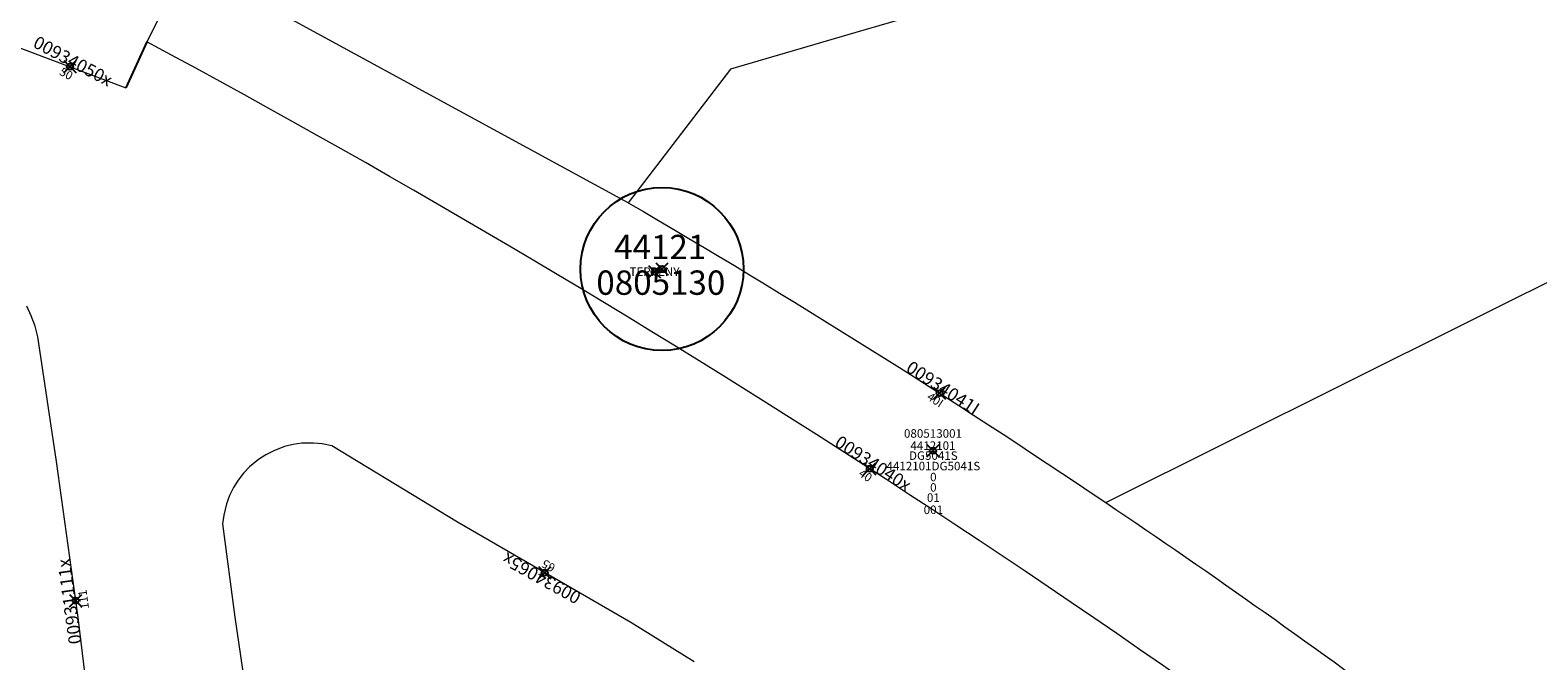
# Model space of a CAD drawing. Units: metres. Extents: x 452073 to 455068, y 4600116 to 4601458.
# Drawn here: x 454236 to 454360, y 4601006 to 4601057 of the extents above; entities that cross this region are included whole.
import ezdxf
from ezdxf.enums import TextEntityAlignment as Align

# ---------------------------------------------------------------- set-up
doc = ezdxf.new("R2010")
doc.units = ezdxf.units.M
doc.header["$MEASUREMENT"] = 0
doc.header["$PDMODE"] = 35
doc.header["$PDSIZE"] = 0.5
for name, color, linetype in [('2_CQPM_ILLES_NOVES', 6, 'Continuous'), ('2_CQPM_PARCELLES_NOVES', 31, 'Continuous'), ('CQPM_ILLES_CODIGIS', 3, 'Continuous'), ('CQPM_ILLES_IDENT', 3, 'Continuous'), ('CQPM_ILLES_U', 3, 'Continuous'), ('CQPM_ILLES_UTM', 3, 'Continuous'), ('CQPM_NUMPOL', 6, 'Continuous'), ('CQPM_NUMPOL_CODGIS', 6, 'Continuous'), ('CQPM_NUMPOL_CODINUM', 6, 'Continuous'), ('CQPM_NUMPOL_DISTAL', 7, 'Continuous'), ('CQPM_NUMPOL_IDENT', 6, 'Continuous'), ('CQPM_NUMPOL_NUM', 6, 'Continuous'), ('CQPM_NUMPOL_NUMEDIF', 6, 'Continuous'), ('CQPM_NUMPOL_UTM', 6, 'Continuous'), ('CQPM_PARCEL_U', 2, 'Continuous'), ('CQPM_PARCEL_U_CODGIS', 2, 'Continuous'), ('CQPM_PARCEL_U_IDENT', 2, 'Continuous'), ('CQPM_PARCEL_U_NUMGIS', 2, 'Continuous'), ('CQPM_PARCEL_U_NUMUTM', 2, 'Continuous'), ('CQPM_PARCEL_U_PLANOL', 2, 'Continuous'), ('CQPM_PARCEL_U_REFCA_PAR', 2, 'Continuous'), ('CQPM_PARCEL_U_REFCA_POL', 2, 'Continuous'), ('CQPM_PARCEL_U_UTM', 2, 'Continuous'), ('CQPM_PARCEL_U_UTM_TOTAL', 2, 'Continuous'), ('CQPM_VOLUMETRIA_BLOC', 1, 'Continuous'), ('CQPM_VOLUMETRIA_IDENT', 1, 'Continuous'), ('CQPM_VOLUMETRIA_NUMEDIF', 1, 'Continuous'), ('CQPM_VOLUMETRIA_PLANTES', 1, 'Continuous')]:
    doc.layers.add(name, color=color, linetype=linetype)
doc.styles.add('ARIAL', font='arial.ttf')

# ---------------------------------------------------------------- blocks, each defined once
blk = doc.blocks.new('CQPM_ILLES')
at = {"layer": 'CQPM_ILLES_IDENT'}
blk.add_circle((0, 0), 6.7, dxfattribs=at)
blk.add_point((0, 0), dxfattribs=at)
at = {"layer": 'CQPM_ILLES_CODIGIS', "color": 3, "style": 'ARIAL'}
blk.add_attdef('CODI_GIS', text='', height=2, dxfattribs=at).set_placement((-0.1, -1.12), align=Align.MIDDLE_CENTER)
at = {"layer": 'CQPM_ILLES_UTM', "color": 3, "style": 'ARIAL'}
blk.add_attdef('UTM_ILLA', text='', height=2, dxfattribs=at).set_placement((-0.15, 1.82), align=Align.MIDDLE_CENTER)
blk = doc.blocks.new('CQPM_NUMPOL')
at = {"layer": 'CQPM_NUMPOL_IDENT'}
blk.add_point((0, 0), dxfattribs=at)
at = {"layer": 'CQPM_NUMPOL_CODGIS'}
blk.add_attdef('CODI_GIS', text='', height=0.7, dxfattribs=at).set_placement((0, -1), align=Align.CENTER)
at = {"layer": 'CQPM_NUMPOL_CODINUM'}
blk.add_attdef('CODI_NUMPOL', text='', height=0.7, dxfattribs=at).set_placement((0, 0), align=Align.CENTER)
at = {"layer": 'CQPM_NUMPOL_NUM', "color": 0}
blk.add_attdef('NUMERO', text='', height=0.7, dxfattribs=at).set_placement((0, -1), align=Align.CENTER)
at = {"layer": 'CQPM_NUMPOL_NUMEDIF'}
blk.add_attdef('NUM_EDIFICI', text='', height=0.7, dxfattribs=at).set_placement((0, -1), align=Align.CENTER)
at = {"layer": 'CQPM_NUMPOL_UTM'}
blk.add_attdef('UTM', text='', height=0.7, dxfattribs=at).set_placement((0, -1), align=Align.CENTER)
blk = doc.blocks.new('CQPM_VOLUMETRIA')
at = {"layer": 'CQPM_VOLUMETRIA_IDENT'}
blk.add_point((0, 0), dxfattribs=at)
at = {"layer": 'CQPM_VOLUMETRIA_NUMEDIF'}
blk.add_attdef('NUM_EDIFICI', text='', height=0.7, dxfattribs=at).set_placement((0, -1), align=Align.CENTER)
at = {"layer": 'CQPM_VOLUMETRIA_PLANTES'}
blk.add_attdef('PLANTES', text='', height=0.7, dxfattribs=at).set_placement((0, 0), align=Align.MIDDLE_CENTER)
blk = doc.blocks.new('CQPM_PARCEL_U')
at = {"layer": 'CQPM_PARCEL_U_IDENT'}
blk.add_point((0, 0), dxfattribs=at)
at = {"layer": 'CQPM_PARCEL_U_CODGIS'}
blk.add_attdef('CODI_GIS', text='', height=0.7, dxfattribs=at).set_placement((0, 1.07), align=Align.CENTER)
at = {"layer": 'CQPM_PARCEL_U_NUMGIS'}
blk.add_attdef('PARCEL_GIS', text='', height=0.7, dxfattribs=at).set_placement((0.04, -5.2), align=Align.CENTER)
at = {"layer": 'CQPM_PARCEL_U_NUMUTM'}
blk.add_attdef('PARCEL_UTM', text='', height=0.7, dxfattribs=at).set_placement((0.04, -4.2), align=Align.CENTER)
at = {"layer": 'CQPM_PARCEL_U_PLANOL'}
blk.add_attdef('PLANOL', text='', height=0.7, dxfattribs=at).set_placement((0.03, -0.75), align=Align.CENTER)
at = {"layer": 'CQPM_PARCEL_U_REFCA_PAR'}
blk.add_attdef('REFCA_PAR', text='', height=0.7, dxfattribs=at).set_placement((0.03, -3.36), align=Align.CENTER)
at = {"layer": 'CQPM_PARCEL_U_REFCA_POL'}
blk.add_attdef('REFCA_POL', text='', height=0.7, dxfattribs=at).set_placement((0.03, -2.51), align=Align.CENTER)
at = {"layer": 'CQPM_PARCEL_U_UTM'}
blk.add_attdef('UTM', text='', height=0.7, dxfattribs=at).set_placement((0, 0.07), align=Align.CENTER)
at = {"layer": 'CQPM_PARCEL_U_UTM_TOTAL'}
blk.add_attdef('UTM_TOTAL', text='', height=0.7, dxfattribs=at).set_placement((0.03, -1.61), align=Align.CENTER)

msp = doc.modelspace()

# ---------------------------------------------------------------- linework, layer by layer
at = {"layer": '2_CQPM_ILLES_NOVES'}
msp.add_line((454245.51, 4601056.41), (454243.78, 4601052.63), dxfattribs=at)
at = {"layer": '2_CQPM_ILLES_NOVES', "linetype": 'Continuous', "lineweight": 0}
for points in [[(454285.08, 4601043.2), (454248.78, 4601062.95), (454245.51, 4601056.41)], [(454234.18, 4601056.26), (454243.78, 4601052.63)], [(454254.7, 4600903.18), (454253.24, 4600913.61), (454251.46, 4600925.34), (454249.81, 4600938.1), (454249.3, 4600941.56), (454246.52, 4600962.51), (454245.28, 4600971.39), (454243.21, 4600985.49), (454241.28, 4600997.39), (454239.84, 4601009.13), (454238.06, 4601021.95), (454236.55, 4601032.19), (454236.31, 4601033.05), (454236, 4601033.89), (454235.62, 4601034.69)]]:
    msp.add_lwpolyline(points, dxfattribs=at)
for points in [[(454367.52, 4600976.78, 0.042811), (454245.51, 4601056.41)], [(454285.08, 4601043.2, -0.016393), (454324.36, 4601018.56)], [(454324.36, 4601018.56, -0.022504), (454375.47, 4600980.66), (454367.52, 4600976.78)]]:
    msp.add_lwpolyline(points, format="xyb", dxfattribs=at)
at = {"layer": '2_CQPM_ILLES_NOVES', "linetype": 'Continuous', "lineweight": 0, "flags": 128}
msp.add_lwpolyline([(454290.49, 4601005.48), (454285.29, 4601008.71), (454271.04, 4601016.94), (454260.71, 4601023.23), (454259.92, 4601023.39), (454259.2, 4601023.45), (454258.24, 4601023.43), (454257.53, 4601023.33), (454256.83, 4601023.16), (454255.93, 4601022.82), (454255.29, 4601022.49), (454254.69, 4601022.1), (454253.95, 4601021.49), (454253.46, 4601020.97), (454253.02, 4601020.4), (454252.63, 4601019.79), (454252.31, 4601019.15), (454252.05, 4601018.47), (454251.82, 4601017.54), (454251.73, 4601016.82), (454252.74, 4601009.14), (454254.62, 4600996.24)], dxfattribs=at)
at = {"layer": '2_CQPM_PARCELLES_NOVES', "linetype": 'Continuous', "lineweight": 0}
for points in [[(454366.91, 4601126.82), (454352.19, 4601071.23), (454303.79, 4601057.17), (454293.49, 4601054.18), (454285.08, 4601043.2)], [(454324.36, 4601018.56), (454383.82, 4601048.21), (454397.31, 4601054.14), (454420.37, 4601040.55)]]:
    msp.add_lwpolyline(points, dxfattribs=at)

# ---------------------------------------------------------------- block references
at = {"layer": 'CQPM_ILLES_U'}
ref = msp.add_blockref('CQPM_ILLES', (454287.86, 4601037.75), dxfattribs=dict(at, xscale=1.000001550400009, yscale=1.000001550400009, zscale=1.000001550400009, rotation=359.9995652666707))
ref.add_attrib('UTM_ILLA', '44121', dxfattribs={"layer": 'CQPM_ILLES_UTM', "color": 100, "height": 2, "rotation": 359.9996, "style": 'ARIAL'}).set_placement((454287.71, 4601039.56), align=Align.MIDDLE_CENTER)
ref.add_attrib('CODI_GIS', '0805130', dxfattribs={"layer": 'CQPM_ILLES_CODIGIS', "color": 3, "height": 2, "rotation": 359.9996, "style": 'ARIAL'}).set_placement((454287.76, 4601036.63), align=Align.MIDDLE_CENTER)
at = {"layer": 'CQPM_NUMPOL'}
ref = msp.add_blockref('CQPM_NUMPOL', (454239.18, 4601054.37), dxfattribs=dict(at, xscale=1.000001550399987, yscale=1.000001550399987, zscale=1.000001550399987, rotation=331.999565271153))
ref.add_attrib('CODI_NUMPOL', '00934050x', dxfattribs={"layer": 'CQPM_NUMPOL_CODINUM', "height": 1.05, "rotation": 331.9996}).set_placement((454239.18, 4601054.37), align=Align.CENTER)
ref.add_attrib('NUMERO', '50', dxfattribs={"layer": 'CQPM_NUMPOL_NUM', "color": 0, "height": 0.7, "rotation": 331.9996}).set_placement((454238.71, 4601053.49), align=Align.CENTER)
ref = msp.add_blockref('CQPM_NUMPOL', (454310.68, 4601027.55), dxfattribs=dict(at, xscale=1.0000015504, yscale=1.0000015504, zscale=1.0000015504, rotation=327.0624613811129))
ref.add_attrib('CODI_NUMPOL', '00934041I', dxfattribs={"layer": 'CQPM_NUMPOL_CODINUM', "height": 1.05, "rotation": 327.0625}).set_placement((454310.68, 4601027.55), align=Align.CENTER)
ref.add_attrib('NUMERO', '40I', dxfattribs={"layer": 'CQPM_NUMPOL_NUM', "color": 0, "height": 0.7, "rotation": 327.0625}).set_placement((454310.14, 4601026.71), align=Align.CENTER)
ref = msp.add_blockref('CQPM_NUMPOL', (454304.94, 4601021.34), dxfattribs=dict(at, xscale=1.0000015504, yscale=1.0000015504, zscale=1.0000015504, rotation=327.0624613811129))
ref.add_attrib('CODI_NUMPOL', '00934040x', dxfattribs={"layer": 'CQPM_NUMPOL_CODINUM', "height": 1.05, "rotation": 327.0625}).set_placement((454304.94, 4601021.34), align=Align.CENTER)
ref.add_attrib('NUMERO', '40', dxfattribs={"layer": 'CQPM_NUMPOL_NUM', "color": 0, "height": 0.7, "rotation": 327.0625}).set_placement((454304.4, 4601020.5), align=Align.CENTER)
at = {"layer": 'CQPM_NUMPOL_DISTAL'}
ref = msp.add_blockref('CQPM_NUMPOL', (454239.65, 4601010.51), dxfattribs=dict(at, xscale=1.000001550400012, yscale=1.000001550400012, zscale=1.000001550400012, rotation=97.99956526808283))
ref.add_attrib('CODI_NUMPOL', '00931111x', dxfattribs={"layer": 'CQPM_NUMPOL_CODINUM', "height": 1.05, "rotation": 97.9996}).set_placement((454239.65, 4601010.51), align=Align.CENTER)
ref.add_attrib('NUMERO', '111', dxfattribs={"layer": 'CQPM_NUMPOL_NUM', "color": 0, "height": 0.7, "rotation": 97.9996}).set_placement((454240.64, 4601010.65), align=Align.CENTER)
ref = msp.add_blockref('CQPM_NUMPOL', (454278.21, 4601012.8), dxfattribs=dict(at, xscale=1.000001550399993, yscale=1.000001550399993, zscale=1.000001550399993, rotation=151.0025679161424))
ref.add_attrib('CODI_NUMPOL', '00934065x', dxfattribs={"layer": 'CQPM_NUMPOL_CODINUM', "height": 1.05, "rotation": 151.0026}).set_placement((454278.21, 4601012.8), align=Align.CENTER)
ref.add_attrib('NUMERO', '65', dxfattribs={"layer": 'CQPM_NUMPOL_NUM', "color": 0, "height": 0.7, "rotation": 151.0026}).set_placement((454278.7, 4601013.67), align=Align.CENTER)
at = {"layer": 'CQPM_PARCEL_U'}
ref = msp.add_blockref('CQPM_PARCEL_U', (454310.14, 4601022.82), dxfattribs=at)
ref.add_attrib('REFCA_PAR', '0', dxfattribs={"height": 0.7}).set_placement((454310.17, 4601019.46), align=Align.CENTER)
ref.add_attrib('REFCA_POL', '0', dxfattribs={"height": 0.7}).set_placement((454310.17, 4601020.31), align=Align.CENTER)
ref.add_attrib('UTM_TOTAL', '4412101DG5041S', dxfattribs={"height": 0.7}).set_placement((454310.17, 4601021.21), align=Align.CENTER)
ref.add_attrib('UTM', '4412101', dxfattribs={"height": 0.7}).set_placement((454310.14, 4601022.89), align=Align.CENTER)
ref.add_attrib('CODI_GIS', '080513001', dxfattribs={"height": 0.7}).set_placement((454310.14, 4601023.89), align=Align.CENTER)
ref.add_attrib('PARCEL_GIS', '001', dxfattribs={"height": 0.7}).set_placement((454310.17, 4601017.62), align=Align.CENTER)
ref.add_attrib('PARCEL_UTM', '01', dxfattribs={"height": 0.7}).set_placement((454310.17, 4601018.62), align=Align.CENTER)
ref.add_attrib('PLANOL', 'DG5041S', dxfattribs={"height": 0.7}).set_placement((454310.17, 4601022.07), align=Align.CENTER)
at = {"layer": 'CQPM_VOLUMETRIA_BLOC'}
ref = msp.add_blockref('CQPM_VOLUMETRIA', (454287.24, 4601037.53), dxfattribs=dict(at, xscale=1.000001550389833, yscale=1.000001550389833, zscale=1.000001550389833, rotation=359.9995652698055))
ref.add_attrib('PLANTES', 'TERRENY', dxfattribs={"layer": 'CQPM_VOLUMETRIA_PLANTES', "height": 0.7, "rotation": 359.9996}).set_placement((454287.24, 4601037.53), align=Align.MIDDLE_CENTER)

doc.saveas('drawing.dxf')
